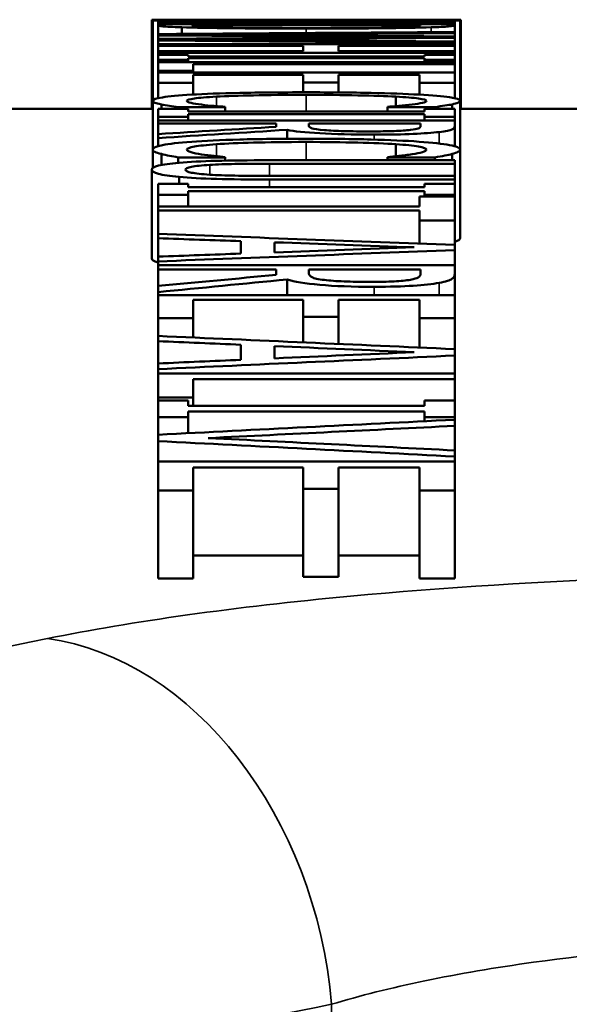
# Model space of a CAD drawing. Units: inches. Extents: x 0.1 to 21.9, y 0.1 to 16.9.
# Drawn here: x 15.8 to 15.9, y 8.1 to 8.3 of the extents above; entities that cross this region are included whole.
import ezdxf

# ---------------------------------------------------------------- set-up
doc = ezdxf.new("R2010")
doc.units = ezdxf.units.IN
doc.header["$MEASUREMENT"] = 0
doc.layers.add('Visible (ANSI)', color=7, linetype='Continuous', lineweight=50)
doc.layers.add('Visible Narrow (ANSI)', color=7, linetype='Continuous', lineweight=35)

msp = doc.modelspace()

# ---------------------------------------------------------------- linework, layer by layer
at = {"layer": 'Visible (ANSI)'}
for p, q in [((15.78905, 8.29503), (15.78905, 8.31002)), ((15.78922, 8.29636), (15.78922, 8.30993)), ((15.79011, 8.30975), (15.79011, 8.30938)), ((15.79011, 8.30975), (15.84011, 8.30975)), ((15.79602, 8.30938), (15.79011, 8.30938)), ((15.79011, 8.30927), (15.79011, 8.30938)), ((15.79011, 8.30927), (15.84011, 8.30927)), ((15.79011, 8.30927), (15.79011, 8.30908)), ((15.79011, 8.3076), (15.79011, 8.30908)), ((15.79788, 8.31003), (15.79073, 8.31003)), ((15.79311, 8.31), (15.80145, 8.31)), ((15.79412, 8.30763), (15.79412, 8.30875)), ((15.79586, 8.30916), (15.83435, 8.30916)), ((15.79586, 8.30916), (15.79586, 8.30907)), ((15.79602, 8.30938), (15.79602, 8.30968)), ((15.81458, 8.30968), (15.79602, 8.30968)), ((15.79602, 8.30927), (15.79602, 8.30938)), ((15.80145, 8.31), (15.80145, 8.31)), ((15.80145, 8.30987), (15.80145, 8.31)), ((15.81458, 8.30968), (15.81458, 8.3094)), ((15.8205, 8.3094), (15.81458, 8.3094)), ((15.81458, 8.30927), (15.81458, 8.3094)), ((15.8205, 8.3094), (15.8205, 8.30968)), ((15.83419, 8.30968), (15.8205, 8.30968)), ((15.8205, 8.30927), (15.8205, 8.3094)), ((15.82982, 8.30983), (15.82982, 8.30983)), ((15.83776, 8.30983), (15.82982, 8.30983)), ((15.82982, 8.30975), (15.82982, 8.30983)), ((15.83946, 8.31003), (15.83241, 8.31003)), ((15.83419, 8.30968), (15.83419, 8.30938)), ((15.84011, 8.30938), (15.83419, 8.30938)), ((15.83419, 8.30927), (15.83419, 8.30938)), ((15.83435, 8.30907), (15.83435, 8.30916)), ((15.83439, 8.30999), (15.83439, 8.31002)), ((15.83776, 8.30975), (15.83776, 8.30983)), ((15.84011, 8.30938), (15.84011, 8.30975)), ((15.84011, 8.30927), (15.84011, 8.30938)), ((15.84011, 8.30908), (15.84011, 8.30927)), ((15.84011, 8.30794), (15.84011, 8.30908)), ((15.841, 8.29635), (15.841, 8.30993)), ((15.84116, 8.29503), (15.84116, 8.31002)), ((15.79011, 8.3076), (15.79011, 8.30739)), ((15.79011, 8.30678), (15.79011, 8.30739)), ((15.84011, 8.30776), (15.84011, 8.30794)), ((15.84011, 8.30719), (15.84011, 8.30776)), ((15.84011, 8.30699), (15.84011, 8.30719)), ((15.84011, 8.30633), (15.84011, 8.30699)), ((15.79011, 8.30678), (15.79011, 8.30654)), ((15.79011, 8.30589), (15.79011, 8.30654)), ((15.79011, 8.30589), (15.84011, 8.30589)), ((15.79011, 8.30589), (15.79011, 8.30564)), ((15.81458, 8.30564), (15.79011, 8.30564)), ((15.79011, 8.30474), (15.79011, 8.30564)), ((15.81458, 8.30564), (15.81458, 8.30474)), ((15.8205, 8.30474), (15.8205, 8.30564)), ((15.84011, 8.30564), (15.8205, 8.30564)), ((15.84011, 8.30611), (15.84011, 8.30633)), ((15.84011, 8.30589), (15.84011, 8.30611)), ((15.84011, 8.30564), (15.84011, 8.30589)), ((15.84011, 8.30474), (15.84011, 8.30564)), ((15.79011, 8.30474), (15.81458, 8.30474)), ((15.79011, 8.30474), (15.79011, 8.30447)), ((15.84011, 8.30447), (15.79011, 8.30447)), ((15.79011, 8.30411), (15.79011, 8.30447)), ((15.79011, 8.30411), (15.79521, 8.30411)), ((15.79011, 8.30411), (15.79011, 8.30324)), ((15.79521, 8.30383), (15.79521, 8.30411)), ((15.79521, 8.30383), (15.835, 8.30383)), ((15.8205, 8.30474), (15.84011, 8.30474)), ((15.835, 8.30411), (15.84011, 8.30411)), ((15.835, 8.30411), (15.835, 8.30383)), ((15.84011, 8.30447), (15.84011, 8.30474)), ((15.84011, 8.30411), (15.84011, 8.30447)), ((15.84011, 8.30324), (15.84011, 8.30411)), ((15.79521, 8.30324), (15.79011, 8.30324)), ((15.79011, 8.30285), (15.79011, 8.30324)), ((15.79011, 8.30285), (15.84011, 8.30285)), ((15.79011, 8.30285), (15.79011, 8.3014)), ((15.79521, 8.30324), (15.79521, 8.30353)), ((15.835, 8.30353), (15.79521, 8.30353)), ((15.79521, 8.30285), (15.79521, 8.30324)), ((15.79602, 8.3014), (15.79602, 8.30253)), ((15.84011, 8.30253), (15.79602, 8.30253)), ((15.835, 8.30353), (15.835, 8.30324)), ((15.84011, 8.30324), (15.835, 8.30324)), ((15.835, 8.30285), (15.835, 8.30324)), ((15.84011, 8.30285), (15.84011, 8.30324)), ((15.84011, 8.30253), (15.84011, 8.30285)), ((15.84011, 8.30111), (15.84011, 8.30253)), ((15.79602, 8.3014), (15.79011, 8.3014)), ((15.79011, 8.30111), (15.79011, 8.3014)), ((15.79011, 8.30111), (15.79011, 8.29937)), ((15.79011, 8.30111), (15.84011, 8.30111)), ((15.79602, 8.30111), (15.79602, 8.3014)), ((15.79602, 8.29937), (15.79602, 8.30076)), ((15.81458, 8.30076), (15.79602, 8.30076)), ((15.81458, 8.30076), (15.81458, 8.29947)), ((15.8205, 8.29947), (15.8205, 8.30076)), ((15.83419, 8.30076), (15.8205, 8.30076)), ((15.83419, 8.30076), (15.83419, 8.29937)), ((15.84011, 8.29937), (15.84011, 8.30111)), ((15.79602, 8.29937), (15.79011, 8.29937)), ((15.79011, 8.2968), (15.79011, 8.29937)), ((15.79602, 8.29741), (15.79602, 8.29937)), ((15.8205, 8.29947), (15.81458, 8.29947)), ((15.81458, 8.29779), (15.81458, 8.29947)), ((15.8205, 8.29777), (15.8205, 8.29947)), ((15.84011, 8.29937), (15.83419, 8.29937)), ((15.83419, 8.29739), (15.83419, 8.29937)), ((15.84011, 8.29679), (15.84011, 8.29937)), ((15.83018, 8.29546), (15.83018, 8.29707)), ((15.78922, 8.28815), (15.78922, 8.29636)), ((15.79067, 8.29501), (15.79067, 8.29576)), ((15.80145, 8.29531), (15.80145, 8.29535)), ((15.82876, 8.29535), (15.82876, 8.29531)), ((15.8397, 8.29501), (15.8397, 8.29576)), ((15.841, 8.28814), (15.841, 8.29635)), ((15.78922, 8.29503), (15.76682, 8.29503)), ((15.79011, 8.29501), (15.79521, 8.29501)), ((15.79011, 8.29501), (15.79011, 8.29364)), ((15.80145, 8.29531), (15.79351, 8.29531)), ((15.79351, 8.29501), (15.79351, 8.29531)), ((15.79521, 8.29457), (15.79521, 8.29501)), ((15.79521, 8.29457), (15.835, 8.29457)), ((15.79521, 8.29364), (15.79521, 8.2941)), ((15.835, 8.2941), (15.79521, 8.2941)), ((15.80145, 8.29457), (15.80145, 8.29531)), ((15.83678, 8.29531), (15.82876, 8.29531)), ((15.82876, 8.29457), (15.82876, 8.29531)), ((15.835, 8.29501), (15.84011, 8.29501)), ((15.835, 8.29501), (15.835, 8.29457)), ((15.835, 8.2941), (15.835, 8.29364)), ((15.83678, 8.29501), (15.83678, 8.29531)), ((15.84011, 8.29364), (15.84011, 8.29501)), ((15.8928, 8.29503), (15.841, 8.29503)), ((15.79521, 8.29364), (15.79011, 8.29364)), ((15.79011, 8.29303), (15.79011, 8.29364)), ((15.79011, 8.29303), (15.84011, 8.29303)), ((15.79011, 8.29303), (15.79011, 8.29254)), ((15.81, 8.29254), (15.79011, 8.29254)), ((15.79011, 8.29076), (15.79011, 8.29254)), ((15.79521, 8.29303), (15.79521, 8.29364)), ((15.81, 8.29254), (15.81, 8.29197)), ((15.81555, 8.29254), (15.83435, 8.29254)), ((15.81555, 8.29254), (15.81555, 8.29211)), ((15.83435, 8.29205), (15.83435, 8.29254)), ((15.84011, 8.29364), (15.835, 8.29364)), ((15.835, 8.29303), (15.835, 8.29364)), ((15.84011, 8.29303), (15.84011, 8.29364)), ((15.84011, 8.29208), (15.84011, 8.29303)), ((15.84011, 8.28869), (15.84011, 8.29208)), ((15.79011, 8.29076), (15.79011, 8.29008)), ((15.81187, 8.28996), (15.81187, 8.29147)), ((15.79011, 8.28871), (15.79011, 8.29008)), ((15.83018, 8.28702), (15.83018, 8.28905)), ((15.78922, 8.28503), (15.78922, 8.28815)), ((15.79067, 8.28554), (15.79067, 8.2874)), ((15.8397, 8.28634), (15.8397, 8.2874)), ((15.841, 8.27319), (15.841, 8.28814)), ((15.80145, 8.28683), (15.79351, 8.28683)), ((15.79351, 8.28591), (15.79351, 8.28683)), ((15.80145, 8.28683), (15.80145, 8.28688)), ((15.80145, 8.28628), (15.80145, 8.28683)), ((15.80891, 8.28634), (15.84011, 8.28634)), ((15.84011, 8.28576), (15.80891, 8.28576)), ((15.82876, 8.28688), (15.82876, 8.28683)), ((15.83678, 8.28683), (15.82876, 8.28683)), ((15.82876, 8.28634), (15.82876, 8.28683)), ((15.83678, 8.28634), (15.83678, 8.28683)), ((15.84011, 8.28576), (15.84011, 8.28634)), ((15.84011, 8.28371), (15.84011, 8.28576)), ((15.78905, 8.26981), (15.78905, 8.28475)), ((15.79011, 8.28238), (15.79521, 8.28238)), ((15.79011, 8.28238), (15.79011, 8.28054)), ((15.79367, 8.28238), (15.79367, 8.28354)), ((15.79521, 8.28178), (15.79521, 8.28238)), ((15.80875, 8.28371), (15.84011, 8.28371)), ((15.84011, 8.2831), (15.80891, 8.2831)), ((15.835, 8.28238), (15.84011, 8.28238)), ((15.835, 8.28238), (15.835, 8.28178)), ((15.84011, 8.2831), (15.84011, 8.28371)), ((15.84011, 8.28238), (15.84011, 8.2831)), ((15.84011, 8.28054), (15.84011, 8.28238)), ((15.79521, 8.28054), (15.79011, 8.28054)), ((15.79011, 8.27857), (15.79011, 8.28054)), ((15.79521, 8.28178), (15.835, 8.28178)), ((15.79521, 8.28054), (15.79521, 8.28115)), ((15.835, 8.28115), (15.79521, 8.28115)), ((15.79521, 8.27857), (15.79521, 8.28054)), ((15.835, 8.28115), (15.835, 8.28054)), ((15.84011, 8.28054), (15.835, 8.28054)), ((15.835, 8.28022), (15.835, 8.28054)), ((15.84011, 8.28022), (15.84011, 8.28054)), ((15.83419, 8.28022), (15.84011, 8.28022)), ((15.83419, 8.28022), (15.83419, 8.27857)), ((15.84011, 8.27619), (15.84011, 8.28022)), ((15.79011, 8.27857), (15.79011, 8.2779)), ((15.79011, 8.27857), (15.83419, 8.27857)), ((15.83419, 8.2779), (15.79011, 8.2779)), ((15.79011, 8.27392), (15.79011, 8.2779)), ((15.83419, 8.2779), (15.83419, 8.27619)), ((15.84011, 8.27619), (15.83419, 8.27619)), ((15.83419, 8.27232), (15.83419, 8.27619)), ((15.84011, 8.2721), (15.84011, 8.27619)), ((15.79011, 8.27392), (15.79011, 8.2732)), ((15.79011, 8.2701), (15.79011, 8.2732)), ((15.80409, 8.27271), (15.80409, 8.27061)), ((15.80976, 8.27251), (15.80976, 8.27081)), ((15.84011, 8.2712), (15.84011, 8.2721)), ((15.84011, 8.26867), (15.84011, 8.2712)), ((15.79011, 8.2701), (15.79011, 8.2693)), ((15.79011, 8.26867), (15.79011, 8.2693)), ((15.79011, 8.26867), (15.84011, 8.26867)), ((15.79011, 8.26867), (15.79011, 8.26791)), ((15.81, 8.26791), (15.79011, 8.26791)), ((15.79011, 8.26516), (15.79011, 8.26791)), ((15.81, 8.26791), (15.81, 8.26702)), ((15.81555, 8.26791), (15.83435, 8.26791)), ((15.81555, 8.26791), (15.81555, 8.26723)), ((15.83435, 8.26714), (15.83435, 8.26791)), ((15.84011, 8.26718), (15.84011, 8.26867)), ((15.84011, 8.26363), (15.84011, 8.26718)), ((15.81187, 8.26363), (15.81187, 8.26625)), ((15.79011, 8.26516), (15.79011, 8.26413)), ((15.79011, 8.26363), (15.79011, 8.26413)), ((15.79011, 8.26363), (15.79011, 8.25976)), ((15.79011, 8.26363), (15.84011, 8.26363)), ((15.79602, 8.25976), (15.79602, 8.26282)), ((15.81458, 8.26282), (15.79602, 8.26282)), ((15.81458, 8.26282), (15.81458, 8.25997)), ((15.8205, 8.25997), (15.8205, 8.26282)), ((15.83419, 8.26282), (15.8205, 8.26282)), ((15.83419, 8.26282), (15.83419, 8.25976)), ((15.84011, 8.25976), (15.84011, 8.26363)), ((15.79602, 8.25976), (15.79011, 8.25976)), ((15.79011, 8.25673), (15.79011, 8.25976)), ((15.79602, 8.25647), (15.79602, 8.25976)), ((15.8205, 8.25997), (15.81458, 8.25997)), ((15.81458, 8.25565), (15.81458, 8.25997)), ((15.8205, 8.25539), (15.8205, 8.25997)), ((15.84011, 8.25976), (15.83419, 8.25976)), ((15.83419, 8.25478), (15.83419, 8.25976)), ((15.84011, 8.25452), (15.84011, 8.25976)), ((15.79011, 8.25673), (15.79011, 8.25585)), ((15.79011, 8.2521), (15.79011, 8.25585)), ((15.80409, 8.25526), (15.80409, 8.25272)), ((15.80976, 8.25502), (15.80976, 8.25296)), ((15.84011, 8.25343), (15.84011, 8.25452)), ((15.84011, 8.25039), (15.84011, 8.25343)), ((15.79011, 8.2521), (15.79011, 8.25115)), ((15.79011, 8.25039), (15.79011, 8.25115)), ((15.79011, 8.25039), (15.84011, 8.25039)), ((15.79011, 8.25039), (15.79011, 8.24635)), ((15.79602, 8.24635), (15.79602, 8.24948)), ((15.84011, 8.24948), (15.79602, 8.24948)), ((15.84011, 8.24948), (15.84011, 8.25039)), ((15.84011, 8.24586), (15.84011, 8.24948)), ((15.79602, 8.24635), (15.79011, 8.24635)), ((15.79011, 8.24586), (15.79011, 8.24635)), ((15.79011, 8.24586), (15.79521, 8.24586)), ((15.79011, 8.24586), (15.79011, 8.24307)), ((15.79521, 8.24495), (15.79521, 8.24586)), ((15.79602, 8.24495), (15.79602, 8.24635)), ((15.835, 8.24586), (15.84011, 8.24586)), ((15.835, 8.24586), (15.835, 8.24495)), ((15.84011, 8.24307), (15.84011, 8.24586)), ((15.79521, 8.24495), (15.835, 8.24495)), ((15.79521, 8.24307), (15.79521, 8.24399)), ((15.835, 8.24399), (15.79521, 8.24399)), ((15.835, 8.24399), (15.835, 8.24307)), ((15.79521, 8.24307), (15.79011, 8.24307)), ((15.79011, 8.24009), (15.79011, 8.24307)), ((15.79521, 8.24035), (15.79521, 8.24307)), ((15.84011, 8.24307), (15.835, 8.24307)), ((15.835, 8.24237), (15.835, 8.24307)), ((15.84011, 8.24263), (15.84011, 8.24307)), ((15.84011, 8.24158), (15.84011, 8.24263)), ((15.84011, 8.23745), (15.84011, 8.24158)), ((15.79011, 8.24009), (15.79011, 8.23902)), ((15.79011, 8.23558), (15.79011, 8.23902)), ((15.84011, 8.23642), (15.84011, 8.23745)), ((15.84011, 8.23558), (15.84011, 8.23642)), ((15.79011, 8.23558), (15.79011, 8.23071)), ((15.79011, 8.23558), (15.84011, 8.23558)), ((15.79602, 8.23071), (15.79602, 8.23456)), ((15.81458, 8.23456), (15.79602, 8.23456)), ((15.81458, 8.23456), (15.81458, 8.23097)), ((15.8205, 8.23097), (15.8205, 8.23456)), ((15.83419, 8.23456), (15.8205, 8.23456)), ((15.83419, 8.23456), (15.83419, 8.23071)), ((15.84011, 8.23071), (15.84011, 8.23558)), ((15.79602, 8.23071), (15.79011, 8.23071)), ((15.79011, 8.21589), (15.79011, 8.23071)), ((15.79602, 8.21589), (15.79602, 8.23071)), ((15.8205, 8.23097), (15.81458, 8.23097)), ((15.81458, 8.21616), (15.81458, 8.23097)), ((15.8205, 8.21616), (15.8205, 8.23097)), ((15.84011, 8.23071), (15.83419, 8.23071)), ((15.83419, 8.21589), (15.83419, 8.23071)), ((15.84011, 8.21589), (15.84011, 8.23071)), ((15.81458, 8.21974), (15.79602, 8.21974)), ((15.83419, 8.21974), (15.8205, 8.21974)), ((15.79602, 8.21589), (15.79011, 8.21589)), ((15.8205, 8.21616), (15.81458, 8.21616)), ((15.84011, 8.21589), (15.83419, 8.21589))]:
    msp.add_line(p, q, dxfattribs=at)
msp.add_arc((15.76682, 8.23253), 0.0625, 90, 113.7495, dxfattribs=at)
for points, knots in [([(15.79586, 8.31002), (15.79354, 8.31002), (15.79182, 8.31003), (15.79072, 8.31003), (15.78961, 8.31003), (15.78905, 8.31002), (15.78905, 8.31002)], [0, 0, 0, 0, 1, 1, 1, 2, 2, 2, 2]), ([(15.78922, 8.30993), (15.78922, 8.30995), (15.78959, 8.30997), (15.79035, 8.30998), (15.79111, 8.30999), (15.79203, 8.30999), (15.79311, 8.31)], [0, 0, 0, 0, 1, 1, 1, 2, 2, 2, 2]), ([(15.79375, 8.30985), (15.7923, 8.30986), (15.79117, 8.30987), (15.79039, 8.30989), (15.78961, 8.3099), (15.78922, 8.30991), (15.78922, 8.30993)], [0, 0, 0, 0, 1, 1, 1, 2, 2, 2, 2]), ([(15.79412, 8.30875), (15.79252, 8.3088), (15.79146, 8.30885), (15.79092, 8.3089), (15.79038, 8.30895), (15.79011, 8.30901), (15.79011, 8.30908)], [0, 0, 0, 0, 1, 1, 1, 2, 2, 2, 2]), ([(15.80437, 8.30981), (15.8024, 8.30981), (15.80047, 8.30981), (15.79858, 8.30982), (15.79668, 8.30983), (15.79508, 8.30984), (15.79375, 8.30985)], [0, 0, 0, 0, 1, 1, 1, 2, 2, 2, 2]), ([(15.81507, 8.30853), (15.8105, 8.30853), (15.80638, 8.30855), (15.80271, 8.30859), (15.79903, 8.30863), (15.79617, 8.30868), (15.79412, 8.30875)], [0, 0, 0, 0, 1, 1, 1, 2, 2, 2, 2]), ([(15.80145, 8.31), (15.7994, 8.30999), (15.79781, 8.30998), (15.79667, 8.30997), (15.79554, 8.30996), (15.79497, 8.30995), (15.79497, 8.30993)], [0, 0, 0, 0, 1, 1, 1, 2, 2, 2, 2]), ([(15.79497, 8.30993), (15.79497, 8.30991), (15.79573, 8.3099), (15.79726, 8.30988), (15.79878, 8.30987), (15.8008, 8.30986), (15.80332, 8.30986)], [0, 0, 0, 0, 1, 1, 1, 2, 2, 2, 2]), ([(15.81511, 8.31001), (15.81106, 8.31001), (15.80739, 8.31001), (15.80411, 8.31002), (15.80082, 8.31002), (15.79808, 8.31002), (15.79586, 8.31002)], [0, 0, 0, 0, 1, 1, 1, 2, 2, 2, 2]), ([(15.79918, 8.30882), (15.79791, 8.30886), (15.79704, 8.30889), (15.79657, 8.30894), (15.7961, 8.30898), (15.79586, 8.30902), (15.79586, 8.30907)], [-2, -2, -2, -2, -1, -1, -1, 0, 0, 0, 0]), ([(15.81511, 8.31002), (15.80854, 8.31002), (15.80352, 8.31002), (15.80003, 8.31003), (15.79922, 8.31003), (15.79851, 8.31003), (15.79788, 8.31003)], [-2, -2, -2, -2, -1, -1, -1, -0.767185, -0.767185, -0.767185, -0.767185]), ([(15.81515, 8.30868), (15.81126, 8.30868), (15.80802, 8.30869), (15.80542, 8.30872), (15.80283, 8.30874), (15.80075, 8.30877), (15.79918, 8.30882)], [-2, -2, -2, -2, -1, -1, -1, 0, 0, 0, 0]), ([(15.80332, 8.30986), (15.80532, 8.30986), (15.80694, 8.30987), (15.80818, 8.30987), (15.80942, 8.30988), (15.81035, 8.30989), (15.81097, 8.30991)], [0, 0, 0, 0, 1, 1, 1, 2, 2, 2, 2]), ([(15.81697, 8.30989), (15.81592, 8.30986), (15.81433, 8.30984), (15.81221, 8.30983), (15.81009, 8.30982), (15.80748, 8.30981), (15.80437, 8.30981)], [0, 0, 0, 0, 1, 1, 1, 2, 2, 2, 2]), ([(15.81097, 8.30991), (15.81141, 8.30991), (15.81177, 8.30992), (15.81207, 8.30993), (15.81237, 8.30994), (15.81276, 8.30995), (15.81324, 8.30995)], [0, 0, 0, 0, 1, 1, 1, 2, 2, 2, 2]), ([(15.81324, 8.30995), (15.8137, 8.30996), (15.81428, 8.30997), (15.81497, 8.30998), (15.81565, 8.30998), (15.81655, 8.30999), (15.81766, 8.30999)], [0, 0, 0, 0, 1, 1, 1, 2, 2, 2, 2]), ([(15.83614, 8.30874), (15.834, 8.30868), (15.83117, 8.30863), (15.82765, 8.30859), (15.82412, 8.30855), (15.81993, 8.30853), (15.81507, 8.30853)], [0, 0, 0, 0, 1, 1, 1, 2, 2, 2, 2]), ([(15.83022, 8.31003), (15.82855, 8.31003), (15.82643, 8.31002), (15.82388, 8.31002), (15.82133, 8.31002), (15.8184, 8.31002), (15.81511, 8.31002)], [-2, -2, -2, -2, -1, -1, -1, 0, 0, 0, 0]), ([(15.83439, 8.31002), (15.83218, 8.31002), (15.82945, 8.31002), (15.82621, 8.31002), (15.82297, 8.31001), (15.81927, 8.31001), (15.81511, 8.31001)], [0, 0, 0, 0, 1, 1, 1, 2, 2, 2, 2]), ([(15.83136, 8.30883), (15.82982, 8.30878), (15.82769, 8.30874), (15.82497, 8.30872), (15.82226, 8.30869), (15.81898, 8.30868), (15.81515, 8.30868)], [-2, -2, -2, -2, -1, -1, -1, 0, 0, 0, 0]), ([(15.8196, 8.30995), (15.81923, 8.30994), (15.81879, 8.30993), (15.81831, 8.30992), (15.81782, 8.30991), (15.81738, 8.30989), (15.81697, 8.30989)], [0, 0, 0, 0, 1, 1, 1, 2, 2, 2, 2]), ([(15.81766, 8.30999), (15.81877, 8.30999), (15.82006, 8.30999), (15.82155, 8.31), (15.82304, 8.31), (15.82475, 8.31), (15.8267, 8.31)], [0, 0, 0, 0, 1, 1, 1, 2, 2, 2, 2]), ([(15.82738, 8.30998), (15.82528, 8.30998), (15.8236, 8.30997), (15.82234, 8.30997), (15.82108, 8.30996), (15.82017, 8.30996), (15.8196, 8.30995)], [0, 0, 0, 0, 1, 1, 1, 2, 2, 2, 2]), ([(15.8267, 8.31), (15.83075, 8.31), (15.83414, 8.31), (15.83689, 8.30998), (15.83963, 8.30997), (15.841, 8.30995), (15.841, 8.30993)], [0, 0, 0, 0, 1, 1, 1, 2, 2, 2, 2]), ([(15.83524, 8.30992), (15.83524, 8.30994), (15.83452, 8.30995), (15.83308, 8.30996), (15.83163, 8.30997), (15.82973, 8.30998), (15.82738, 8.30998)], [0, 0, 0, 0, 1, 1, 1, 2, 2, 2, 2]), ([(15.82982, 8.30983), (15.83127, 8.30984), (15.83254, 8.30986), (15.83362, 8.30988), (15.8347, 8.30989), (15.83524, 8.30991), (15.83524, 8.30992)], [0, 0, 0, 0, 1, 1, 1, 2, 2, 2, 2]), ([(15.83435, 8.30907), (15.83435, 8.30902), (15.83412, 8.30898), (15.83364, 8.30894), (15.83317, 8.3089), (15.83241, 8.30887), (15.83136, 8.30883)], [-2, -2, -2, -2, -1, -1, -1, 0, 0, 0, 0]), ([(15.84116, 8.31002), (15.84116, 8.31002), (15.84057, 8.31003), (15.83938, 8.31003), (15.83819, 8.31003), (15.83653, 8.31002), (15.83439, 8.31002)], [0, 0, 0, 0, 1, 1, 1, 2, 2, 2, 2]), ([(15.84011, 8.30908), (15.84011, 8.309), (15.83976, 8.30893), (15.83905, 8.30888), (15.83835, 8.30883), (15.83738, 8.30878), (15.83614, 8.30874)], [0, 0, 0, 0, 1, 1, 1, 2, 2, 2, 2]), ([(15.841, 8.30993), (15.841, 8.30991), (15.84072, 8.30989), (15.84017, 8.30988), (15.83961, 8.30986), (15.83881, 8.30984), (15.83776, 8.30983)], [0, 0, 0, 0, 1, 1, 1, 2, 2, 2, 2]), ([(15.78922, 8.29636), (15.78922, 8.29657), (15.78976, 8.29677), (15.79086, 8.29694), (15.79195, 8.29712), (15.79359, 8.29727), (15.79578, 8.2974)], [0, 0, 0, 0, 1, 1, 1, 2, 2, 2, 2]), ([(15.79995, 8.29706), (15.79831, 8.29697), (15.79706, 8.29687), (15.79623, 8.29674), (15.79539, 8.29662), (15.79497, 8.29649), (15.79497, 8.29635)], [0, 0, 0, 0, 1, 1, 1, 2, 2, 2, 2]), ([(15.79578, 8.2974), (15.79794, 8.29752), (15.80064, 8.29762), (15.80388, 8.29769), (15.80713, 8.29776), (15.81085, 8.29779), (15.81507, 8.29779)], [0, 0, 0, 0, 1, 1, 1, 2, 2, 2, 2]), ([(15.81507, 8.29736), (15.81164, 8.29736), (15.80869, 8.29733), (15.80621, 8.29728), (15.80374, 8.29722), (15.80166, 8.29715), (15.79995, 8.29706)], [0, 0, 0, 0, 1, 1, 1, 2, 2, 2, 2]), ([(15.81507, 8.29779), (15.81925, 8.29779), (15.8229, 8.29776), (15.82601, 8.29769), (15.82911, 8.29762), (15.83181, 8.29753), (15.83411, 8.2974)], [0, 0, 0, 0, 1, 1, 1, 2, 2, 2, 2]), ([(15.83018, 8.29707), (15.82848, 8.29716), (15.82634, 8.29723), (15.82376, 8.29728), (15.82118, 8.29733), (15.81828, 8.29736), (15.81507, 8.29736)], [0, 0, 0, 0, 1, 1, 1, 2, 2, 2, 2]), ([(15.83533, 8.29635), (15.83533, 8.29649), (15.83489, 8.29663), (15.83401, 8.29675), (15.83313, 8.29687), (15.83185, 8.29698), (15.83018, 8.29707)], [0, 0, 0, 0, 1, 1, 1, 2, 2, 2, 2]), ([(15.83411, 8.2974), (15.83635, 8.29727), (15.83806, 8.29712), (15.83924, 8.29695), (15.84041, 8.29677), (15.841, 8.29657), (15.841, 8.29635)], [0, 0, 0, 0, 1, 1, 1, 2, 2, 2, 2]), ([(15.79067, 8.29576), (15.79019, 8.29586), (15.78982, 8.29595), (15.78958, 8.29604), (15.78934, 8.29612), (15.78922, 8.29623), (15.78922, 8.29636)], [0, 0, 0, 0, 1, 1, 1, 2, 2, 2, 2]), ([(15.79351, 8.29531), (15.793, 8.29539), (15.7925, 8.29546), (15.79203, 8.29553), (15.79156, 8.29559), (15.79111, 8.29567), (15.79067, 8.29576)], [0, 0, 0, 0, 1, 1, 1, 2, 2, 2, 2]), ([(15.79497, 8.29635), (15.79497, 8.29623), (15.79521, 8.29611), (15.79568, 8.296), (15.79615, 8.29589), (15.79674, 8.29579), (15.79744, 8.29571)], [0, 0, 0, 0, 1, 1, 1, 2, 2, 2, 2]), ([(15.79744, 8.29571), (15.79814, 8.29563), (15.79886, 8.29555), (15.79959, 8.29549), (15.80032, 8.29543), (15.80094, 8.29538), (15.80145, 8.29535)], [0, 0, 0, 0, 1, 1, 1, 2, 2, 2, 2]), ([(15.82876, 8.29535), (15.8293, 8.29539), (15.82995, 8.29544), (15.83071, 8.2955), (15.83146, 8.29557), (15.83221, 8.29564), (15.83294, 8.29573)], [0, 0, 0, 0, 1, 1, 1, 2, 2, 2, 2]), ([(15.83294, 8.29573), (15.83364, 8.29582), (15.83421, 8.29591), (15.83466, 8.29601), (15.8351, 8.29611), (15.83533, 8.29622), (15.83533, 8.29635)], [0, 0, 0, 0, 1, 1, 1, 2, 2, 2, 2]), ([(15.8397, 8.29576), (15.83935, 8.29569), (15.83893, 8.29562), (15.83843, 8.29554), (15.83793, 8.29547), (15.83738, 8.29539), (15.83678, 8.29531)], [0, 0, 0, 0, 1, 1, 1, 2, 2, 2, 2]), ([(15.841, 8.29635), (15.841, 8.29624), (15.84088, 8.29614), (15.84063, 8.29604), (15.84039, 8.29594), (15.84008, 8.29585), (15.8397, 8.29576)], [0, 0, 0, 0, 1, 1, 1, 2, 2, 2, 2]), ([(15.81815, 8.29142), (15.81709, 8.2915), (15.8164, 8.2916), (15.81606, 8.29171), (15.81572, 8.29183), (15.81555, 8.29196), (15.81555, 8.29211)], [-2, -2, -2, -2, -1, -1, -1, 0, 0, 0, 0]), ([(15.83435, 8.29205), (15.83435, 8.29191), (15.83423, 8.29179), (15.83397, 8.2917), (15.83371, 8.2916), (15.83327, 8.29152), (15.83265, 8.29144)], [-2, -2, -2, -2, -1, -1, -1, 0, 0, 0, 0]), ([(15.84011, 8.29208), (15.84011, 8.29186), (15.83995, 8.29168), (15.83964, 8.29153), (15.83933, 8.29138), (15.83861, 8.29124), (15.83747, 8.2911)], [0, 0, 0, 0, 1, 1, 1, 2, 2, 2, 2]), ([(15.82653, 8.29066), (15.82289, 8.29066), (15.81983, 8.29073), (15.81736, 8.29088), (15.81488, 8.29102), (15.81305, 8.29122), (15.81187, 8.29147)], [0, 0, 0, 0, 1, 1, 1, 2, 2, 2, 2]), ([(15.82601, 8.2912), (15.82428, 8.2912), (15.82277, 8.29122), (15.82147, 8.29125), (15.82017, 8.29129), (15.81906, 8.29134), (15.81815, 8.29142)], [-2, -2, -2, -2, -1, -1, -1, 0, 0, 0, 0]), ([(15.83265, 8.29144), (15.83192, 8.29136), (15.831, 8.2913), (15.82988, 8.29126), (15.82876, 8.29122), (15.82747, 8.2912), (15.82601, 8.2912)], [-2, -2, -2, -2, -1, -1, -1, 0, 0, 0, 0]), ([(15.83747, 8.2911), (15.83634, 8.29097), (15.83489, 8.29086), (15.83312, 8.29078), (15.83135, 8.2907), (15.82915, 8.29066), (15.82653, 8.29066)], [0, 0, 0, 0, 1, 1, 1, 2, 2, 2, 2]), ([(15.78922, 8.28815), (15.78922, 8.28842), (15.78976, 8.28867), (15.79086, 8.28889), (15.79195, 8.28911), (15.79359, 8.28931), (15.79578, 8.28947)], [0, 0, 0, 0, 1, 1, 1, 2, 2, 2, 2]), ([(15.79995, 8.28904), (15.79831, 8.28893), (15.79706, 8.28879), (15.79623, 8.28864), (15.79539, 8.28848), (15.79497, 8.28832), (15.79497, 8.28814)], [0, 0, 0, 0, 1, 1, 1, 2, 2, 2, 2]), ([(15.79578, 8.28947), (15.79794, 8.28963), (15.80064, 8.28975), (15.80388, 8.28984), (15.80713, 8.28993), (15.81085, 8.28997), (15.81507, 8.28997)], [0, 0, 0, 0, 1, 1, 1, 2, 2, 2, 2]), ([(15.81507, 8.28942), (15.81164, 8.28942), (15.80869, 8.28938), (15.80621, 8.28932), (15.80374, 8.28925), (15.80166, 8.28916), (15.79995, 8.28904)], [0, 0, 0, 0, 1, 1, 1, 2, 2, 2, 2]), ([(15.81507, 8.28997), (15.81925, 8.28997), (15.8229, 8.28993), (15.82601, 8.28984), (15.82911, 8.28976), (15.83181, 8.28964), (15.83411, 8.28947)], [0, 0, 0, 0, 1, 1, 1, 2, 2, 2, 2]), ([(15.83018, 8.28905), (15.82848, 8.28917), (15.82634, 8.28926), (15.82376, 8.28932), (15.82118, 8.28938), (15.81828, 8.28942), (15.81507, 8.28942)], [0, 0, 0, 0, 1, 1, 1, 2, 2, 2, 2]), ([(15.83533, 8.28814), (15.83533, 8.28832), (15.83489, 8.28849), (15.83401, 8.28864), (15.83313, 8.2888), (15.83185, 8.28894), (15.83018, 8.28905)], [0, 0, 0, 0, 1, 1, 1, 2, 2, 2, 2]), ([(15.83411, 8.28947), (15.83635, 8.28931), (15.83806, 8.28912), (15.83924, 8.2889), (15.84041, 8.28867), (15.841, 8.28842), (15.841, 8.28814)], [0, 0, 0, 0, 1, 1, 1, 2, 2, 2, 2]), ([(15.79067, 8.2874), (15.79019, 8.28752), (15.78982, 8.28764), (15.78958, 8.28774), (15.78934, 8.28785), (15.78922, 8.28798), (15.78922, 8.28815)], [0, 0, 0, 0, 1, 1, 1, 2, 2, 2, 2]), ([(15.79351, 8.28683), (15.793, 8.28693), (15.7925, 8.28702), (15.79203, 8.2871), (15.79156, 8.28718), (15.79111, 8.28728), (15.79067, 8.2874)], [0, 0, 0, 0, 1, 1, 1, 2, 2, 2, 2]), ([(15.79497, 8.28814), (15.79497, 8.28798), (15.79521, 8.28783), (15.79568, 8.2877), (15.79615, 8.28756), (15.79674, 8.28744), (15.79744, 8.28733)], [0, 0, 0, 0, 1, 1, 1, 2, 2, 2, 2]), ([(15.79744, 8.28733), (15.79814, 8.28723), (15.79886, 8.28714), (15.79959, 8.28706), (15.80032, 8.28698), (15.80094, 8.28692), (15.80145, 8.28688)], [0, 0, 0, 0, 1, 1, 1, 2, 2, 2, 2]), ([(15.82876, 8.28688), (15.8293, 8.28693), (15.82995, 8.287), (15.83071, 8.28707), (15.83146, 8.28715), (15.83221, 8.28725), (15.83294, 8.28736)], [0, 0, 0, 0, 1, 1, 1, 2, 2, 2, 2]), ([(15.83294, 8.28736), (15.83364, 8.28747), (15.83421, 8.28758), (15.83466, 8.28771), (15.8351, 8.28784), (15.83533, 8.28798), (15.83533, 8.28814)], [0, 0, 0, 0, 1, 1, 1, 2, 2, 2, 2]), ([(15.8397, 8.2874), (15.83935, 8.28731), (15.83893, 8.28722), (15.83843, 8.28712), (15.83793, 8.28702), (15.83738, 8.28693), (15.83678, 8.28683)], [0, 0, 0, 0, 1, 1, 1, 2, 2, 2, 2]), ([(15.841, 8.28814), (15.841, 8.288), (15.84088, 8.28787), (15.84063, 8.28774), (15.84039, 8.28762), (15.84008, 8.28751), (15.8397, 8.2874)], [0, 0, 0, 0, 1, 1, 1, 2, 2, 2, 2]), ([(15.78905, 8.28475), (15.78905, 8.28501), (15.78944, 8.28524), (15.79021, 8.28543), (15.79098, 8.28562), (15.79213, 8.28579), (15.79367, 8.28592)], [0, 0, 0, 0, 1, 1, 1, 2, 2, 2, 2]), ([(15.79367, 8.28592), (15.7954, 8.28608), (15.79748, 8.28618), (15.79991, 8.28625), (15.80234, 8.28631), (15.80534, 8.28634), (15.80891, 8.28634)], [0, 0, 0, 0, 1, 1, 1, 2, 2, 2, 2]), ([(15.79882, 8.28557), (15.79747, 8.28549), (15.79645, 8.28538), (15.79576, 8.28525), (15.79507, 8.28511), (15.79473, 8.28495), (15.79473, 8.28475)], [0, 0, 0, 0, 1, 1, 1, 2, 2, 2, 2]), ([(15.80891, 8.28576), (15.80658, 8.28576), (15.80464, 8.28575), (15.80307, 8.28572), (15.80151, 8.28569), (15.80009, 8.28564), (15.79882, 8.28557)], [0, 0, 0, 0, 1, 1, 1, 2, 2, 2, 2]), ([(15.79367, 8.28354), (15.79211, 8.28369), (15.79094, 8.28385), (15.79019, 8.28405), (15.78943, 8.28424), (15.78905, 8.28447), (15.78905, 8.28475)], [0, 0, 0, 0, 1, 1, 1, 2, 2, 2, 2]), ([(15.79473, 8.28475), (15.79473, 8.28456), (15.79507, 8.28439), (15.79576, 8.28425), (15.79645, 8.2841), (15.79747, 8.28399), (15.79882, 8.28391)], [0, 0, 0, 0, 1, 1, 1, 2, 2, 2, 2]), ([(15.79882, 8.28391), (15.80009, 8.28383), (15.8015, 8.28378), (15.80305, 8.28375), (15.80461, 8.28372), (15.8065, 8.28371), (15.80875, 8.28371)], [0, 0, 0, 0, 1, 1, 1, 2, 2, 2, 2]), ([(15.80891, 8.2831), (15.80542, 8.2831), (15.80244, 8.28313), (15.79995, 8.2832), (15.79747, 8.28326), (15.79537, 8.28338), (15.79367, 8.28354)], [0, 0, 0, 0, 1, 1, 1, 2, 2, 2, 2]), ([(15.841, 8.27319), (15.841, 8.27305), (15.84088, 8.27292), (15.84063, 8.2728), (15.84048, 8.27272), (15.84031, 8.27265), (15.84011, 8.27258)], [0, 0, 0, 0, 1, 1, 1, 1.616609, 1.616609, 1.616609, 1.616609]), ([(15.81815, 8.26617), (15.81709, 8.2663), (15.8164, 8.26645), (15.81606, 8.26663), (15.81572, 8.26681), (15.81555, 8.26701), (15.81555, 8.26723)], [-2, -2, -2, -2, -1, -1, -1, 0, 0, 0, 0]), ([(15.83435, 8.26714), (15.83435, 8.26693), (15.83423, 8.26675), (15.83397, 8.2666), (15.83371, 8.26645), (15.83327, 8.26632), (15.83265, 8.26621)], [-2, -2, -2, -2, -1, -1, -1, 0, 0, 0, 0]), ([(15.84011, 8.26718), (15.84011, 8.26685), (15.83995, 8.26657), (15.83964, 8.26634), (15.83933, 8.26612), (15.83861, 8.2659), (15.83747, 8.26569)], [0, 0, 0, 0, 1, 1, 1, 2, 2, 2, 2]), ([(15.82653, 8.26502), (15.82289, 8.26502), (15.81983, 8.26513), (15.81736, 8.26535), (15.81488, 8.26557), (15.81305, 8.26587), (15.81187, 8.26625)], [0, 0, 0, 0, 1, 1, 1, 2, 2, 2, 2]), ([(15.82601, 8.26584), (15.82428, 8.26584), (15.82277, 8.26587), (15.82147, 8.26592), (15.82017, 8.26597), (15.81906, 8.26606), (15.81815, 8.26617)], [-2, -2, -2, -2, -1, -1, -1, 0, 0, 0, 0]), ([(15.83265, 8.26621), (15.83192, 8.26608), (15.831, 8.26599), (15.82988, 8.26593), (15.82876, 8.26587), (15.82747, 8.26584), (15.82601, 8.26584)], [-2, -2, -2, -2, -1, -1, -1, 0, 0, 0, 0]), ([(15.83747, 8.26569), (15.83634, 8.26548), (15.83489, 8.26532), (15.83312, 8.2652), (15.83135, 8.26508), (15.82915, 8.26502), (15.82653, 8.26502)], [0, 0, 0, 0, 1, 1, 1, 2, 2, 2, 2])]:
    msp.add_open_spline(points, degree=3, knots=knots, dxfattribs=at)
for points in [[(15.83241, 8.31003), (15.83178, 8.31003), (15.83105, 8.31003), (15.83022, 8.31003)], [(15.79011, 8.3076), (15.80677, 8.30772), (15.82344, 8.30783), (15.84011, 8.30794)], [(15.8316, 8.3071), (15.81777, 8.3072), (15.80394, 8.3073), (15.79011, 8.30739)], [(15.79011, 8.30678), (15.80394, 8.30689), (15.81777, 8.307), (15.8316, 8.3071)], [(15.84011, 8.30699), (15.82613, 8.30688), (15.81215, 8.30678), (15.79817, 8.30667)], [(15.84011, 8.30776), (15.82629, 8.30767), (15.81247, 8.30758), (15.79866, 8.30749)], [(15.79866, 8.30749), (15.81247, 8.30739), (15.82629, 8.30729), (15.84011, 8.30719)], [(15.84011, 8.30611), (15.82344, 8.30625), (15.80677, 8.3064), (15.79011, 8.30654)], [(15.79817, 8.30667), (15.81215, 8.30656), (15.82613, 8.30645), (15.84011, 8.30633)], [(15.79011, 8.29076), (15.79674, 8.29117), (15.80337, 8.29157), (15.81, 8.29197)], [(15.81187, 8.29147), (15.80461, 8.29101), (15.79736, 8.29055), (15.79011, 8.29008)], [(15.79011, 8.27392), (15.80677, 8.27332), (15.82344, 8.27271), (15.84011, 8.2721)], [(15.80409, 8.27271), (15.79943, 8.27287), (15.79477, 8.27304), (15.79011, 8.2732)], [(15.80976, 8.27251), (15.81761, 8.27223), (15.82545, 8.27195), (15.8333, 8.27167)], [(15.84011, 8.2712), (15.82344, 8.27057), (15.80677, 8.26994), (15.79011, 8.2693)], [(15.79011, 8.2701), (15.79477, 8.27027), (15.79943, 8.27044), (15.80409, 8.27061)], [(15.8333, 8.27167), (15.82545, 8.27138), (15.81761, 8.2711), (15.80976, 8.27081)], [(15.79011, 8.26913), (15.7894, 8.26932), (15.78905, 8.26954), (15.78905, 8.26981)], [(15.79011, 8.26516), (15.79674, 8.26579), (15.80337, 8.26641), (15.81, 8.26702)], [(15.81187, 8.26625), (15.80461, 8.26555), (15.79736, 8.26484), (15.79011, 8.26413)], [(15.79011, 8.25673), (15.80677, 8.256), (15.82344, 8.25526), (15.84011, 8.25452)], [(15.80409, 8.25526), (15.79943, 8.25545), (15.79477, 8.25565), (15.79011, 8.25585)], [(15.80976, 8.25502), (15.81761, 8.25468), (15.82545, 8.25434), (15.8333, 8.254)], [(15.8333, 8.254), (15.82545, 8.25365), (15.81761, 8.25331), (15.80976, 8.25296)], [(15.84011, 8.25343), (15.82344, 8.25268), (15.80677, 8.25192), (15.79011, 8.25115)], [(15.79011, 8.2521), (15.79477, 8.25231), (15.79943, 8.25251), (15.80409, 8.25272)], [(15.79011, 8.24009), (15.80677, 8.24095), (15.82344, 8.24179), (15.84011, 8.24263)], [(15.84011, 8.24158), (15.82626, 8.2409), (15.81242, 8.24022), (15.79858, 8.23953)], [(15.84011, 8.23642), (15.82344, 8.2373), (15.80677, 8.23816), (15.79011, 8.23902)], [(15.79858, 8.23953), (15.81242, 8.23884), (15.82626, 8.23815), (15.84011, 8.23745)]]:
    msp.add_open_spline(points, degree=3, dxfattribs=at)
at = {"layer": 'Visible Narrow (ANSI)'}
for p, q in [((15.79375, 8.30975), (15.79375, 8.30985)), ((15.79586, 8.31), (15.79586, 8.31002)), ((15.80437, 8.30975), (15.80437, 8.30981)), ((15.81511, 8.30998), (15.81511, 8.31001)), ((15.81697, 8.30975), (15.81697, 8.30989)), ((15.8196, 8.30975), (15.8196, 8.30995)), ((15.82738, 8.30975), (15.82738, 8.30998)), ((15.83614, 8.30792), (15.83614, 8.30874)), ((15.81507, 8.30777), (15.81507, 8.30853)), ((15.79995, 8.29546), (15.79995, 8.29706)), ((15.81507, 8.29457), (15.81507, 8.29736)), ((15.82653, 8.28983), (15.82653, 8.29066)), ((15.83747, 8.28916), (15.83747, 8.2911)), ((15.79995, 8.28702), (15.79995, 8.28904)), ((15.81507, 8.28634), (15.81507, 8.28942)), ((15.79882, 8.28391), (15.79882, 8.28557)), ((15.80891, 8.28371), (15.80891, 8.28576)), ((15.80891, 8.28178), (15.80891, 8.2831)), ((15.83747, 8.26363), (15.83747, 8.26569)), ((15.82653, 8.26363), (15.82653, 8.26502)), ((15.81935, 8.10753), (15.81935, 8.14412))]:
    msp.add_line(p, q, dxfattribs=at)
for centre, major_axis, ratio, start_param, end_param in [((16.65043, 1.98253), (0, -6.3125), 0.830792, 3.309988, 3.343581), ((15.77147, 8.14412), (-0.01241, 0.06126), 0.75963, 4.559683, 6.022538), ((16.69831, 1.98253), (0, 6.25), 0.8391, 0.168395, 0.200335)]:
    msp.add_ellipse(centre, major_axis=major_axis, ratio=ratio, start_param=start_param, end_param=end_param, dxfattribs=at)
for points, knots in [([(16.05874, 8.20574), (16.0474, 8.20806), (16.03411, 8.21006), (15.99178, 8.21475), (15.95907, 8.21651), (15.88997, 8.21714), (15.85364, 8.21579), (15.80314, 8.21107), (15.78576, 8.20866), (15.77147, 8.20574)], [-0.8336571, -0.8336571, -0.8336571, -0.8336571, -0.698089, -0.698089, -0.4439085, -0.4439085, -0.1707341, -0.1707341, 0, 0, 0, 0]), ([(15.81935, 8.14412), (15.82887, 8.14701), (15.84046, 8.14941), (15.87413, 8.15408), (15.89835, 8.15541), (15.94442, 8.15478), (15.96622, 8.15305), (15.99444, 8.1484), (16.0033, 8.14642), (16.01086, 8.14412)], [0, 0, 0, 0, 0.1707341, 0.1707341, 0.4439085, 0.4439085, 0.698089, 0.698089, 0.8336571, 0.8336571, 0.8336571, 0.8336571])]:
    msp.add_open_spline(points, degree=3, knots=knots, dxfattribs=at)

doc.saveas('drawing.dxf')
